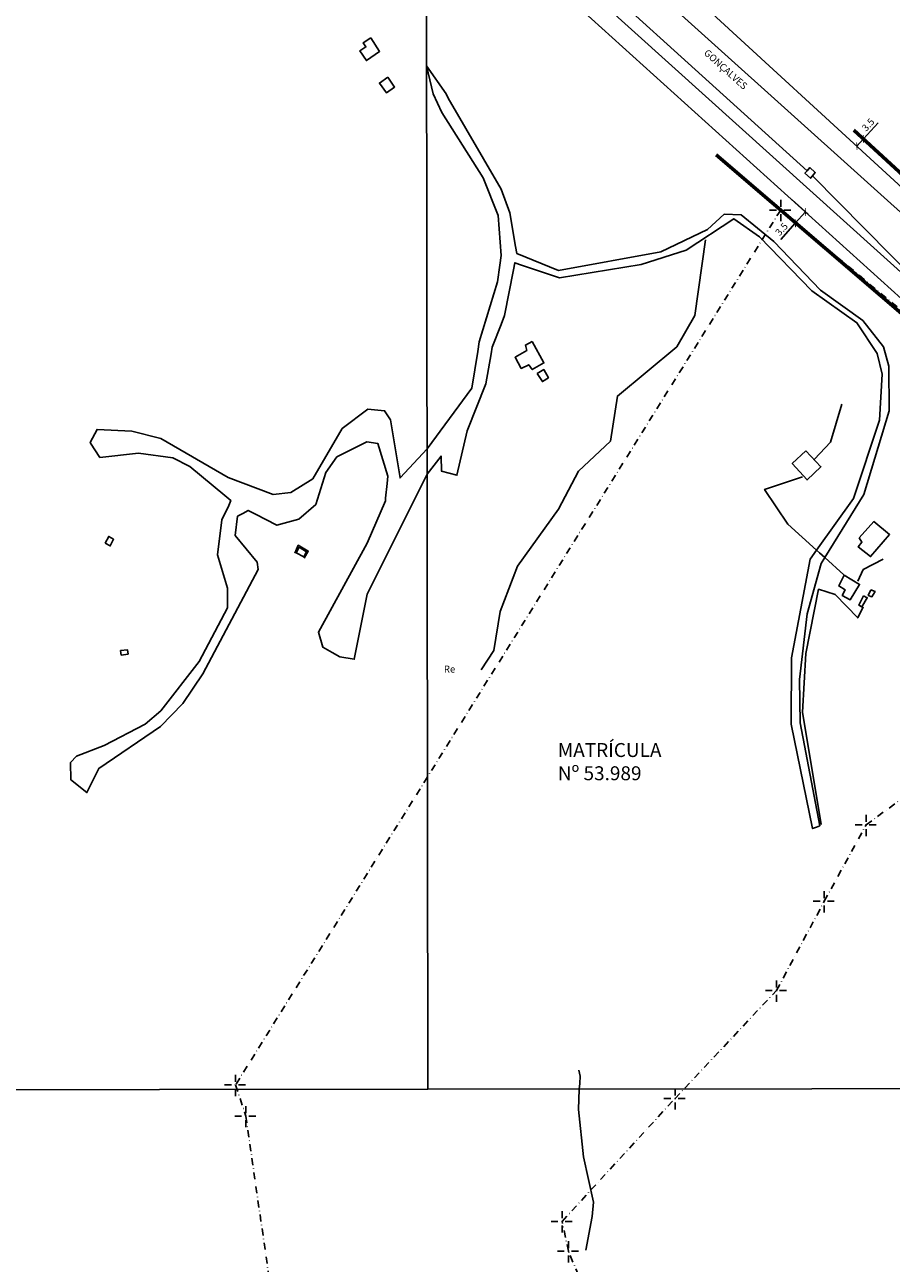
# Model space of a CAD drawing. Units: millimetres. Extents: x 185284 to 187948, y 1670604 to 1674333.
# Drawn here: x 186357 to 186668, y 1671453 to 1671898 of the extents above; entities that cross this region are included whole.
import ezdxf
from ezdxf.enums import TextEntityAlignment as Align

# ---------------------------------------------------------------- set-up
doc = ezdxf.new("R2010")
doc.units = ezdxf.units.MM
doc.header["$LTSCALE"] = 5
doc.header["$PDMODE"] = 2
doc.header["$PDSIZE"] = 4
doc.linetypes.add('DASHDOT', pattern=[1, 0.5, -0.25, 0, -0.25])
doc.layers.get('0').update_dxf_attribs({"linetype": 'CONTINUOUS'})
doc.layers.get('Defpoints').update_dxf_attribs({"linetype": 'CONTINUOUS'})
doc.layers.add('Linhas de Cota', color=7, linetype='CONTINUOUS', lineweight=5)
doc.layers.add('Traçado_Viário', color=7, linetype='CONTINUOUS', lineweight=60)
for name, color, linetype in [('T-MATRICULA', 5, 'DASHDOT'), ('V-ARROIO', 5, 'CONTINUOUS'), ('V-CANTEIRO', 3, 'CONTINUOUS'), ('V-EDIFICACAO', 61, 'CONTINUOUS'), ('V-LOTE', 1, 'CONTINUOUS'), ('V-QUADRA', 2, 'CONTINUOUS'), ('V-REFERENCIA', 44, 'CONTINUOUS'), ('V-TALVEGUE', 7, 'CONTINUOUS'), ('V-TESTADA', 210, 'CONTINUOUS'), ('V-VALETA', 150, 'CONTINUOUS')]:
    doc.layers.add(name, color=color, linetype=linetype)
doc.layers.add('X-LIMITE_1000', color=7, linetype='CONTINUOUS', plot=False)
doc.layers.add('X-LIMITE_5000', color=1, linetype='CONTINUOUS', plot=False)
doc.styles.get("Standard").update_dxf_attribs({"font": 'ARIAL.TTF'})
doc.dimstyles.new('ISO-25', dxfattribs={"dimtxt": 2.5, "dimasz": 2.5, "dimexe": 1.25, "dimexo": 0.625, "dimtad": 1, "dimdsep": 46, "dimtxsty": 'Standard', "dimblk": 'OBLIQUE', "dimcen": 2.5, "dimadec": 0, "dimazin": 0, "dimtfac": 1, "dimtmove": 0, "dimatfit": 3, "dimfxl": 0, "dimarcsym": 0})

# ---------------------------------------------------------------- blocks, each defined once
blk = doc.blocks.new('_ArchTick')
at = {"color": 0, "linetype": 'ByBlock', "const_width": 0.15}
blk.add_lwpolyline([(-0.5, -0.5), (0.5, 0.5)], dxfattribs=at)
blk = doc.blocks.new('*D117')
at = {"layer": 'Defpoints', "color": 0}
for p in [(186631.86, 1671835.48), (186628.22, 1671831.44), (186637.12, 1671830.73)]:
    blk.add_point(p, dxfattribs=at)
at = {"layer": 'Linhas de Cota', "color": 0, "lineweight": -2}
for p, q in [((186632.33, 1671835.06), (186638.05, 1671829.89)), ((186628.68, 1671831.02), (186634.4, 1671825.85)), ((186637.12, 1671830.73), (186633.47, 1671826.69)), ((186633.47, 1671826.69), (186628.23, 1671820.89))]:
    blk.add_line(p, q, dxfattribs=at)
at = {"layer": 'Linhas de Cota', "color": 0, "lineweight": -2, "xscale": 2, "yscale": 2, "zscale": 2}
for p, rotation in [((186633.47, 1671826.69), 227.9141304505513), ((186637.12, 1671830.73), 47.91413045055135)]:
    blk.add_blockref('_ArchTick', p, dxfattribs=dict(at, rotation=rotation))
at = {"layer": 'Linhas de Cota', "color": 0, "insert": (186628.77, 1671824.32), "char_height": 2.5, "attachment_point": 5, "rotation": 47.9141}
blk.add_mtext('3.5', dxfattribs=at)
blk = doc.blocks.new('*D118')
at = {"layer": 'Defpoints', "color": 0}
for p in [(186657.94, 1671856.92), (186657.94, 1671856.92), (186655.57, 1671854.34)]:
    blk.add_point(p, dxfattribs=at)
at = {"layer": 'Linhas de Cota', "color": 0, "lineweight": -2}
for p, q in [((186657.94, 1671856.92), (186663.22, 1671862.68)), ((186655.11, 1671854.76), (186654.65, 1671855.18)), ((186655.57, 1671854.34), (186657.94, 1671856.92)), ((186657.47, 1671857.34), (186657.01, 1671857.76))]:
    blk.add_line(p, q, dxfattribs=at)
at = {"layer": 'Linhas de Cota', "color": 0, "lineweight": -2, "xscale": 2, "yscale": 2, "zscale": 2}
for p, rotation in [((186655.57, 1671854.34), 227.4389999266149), ((186657.94, 1671856.92), 47.43899992661486)]:
    blk.add_blockref('_ArchTick', p, dxfattribs=dict(at, rotation=rotation))
at = {"layer": 'Linhas de Cota', "color": 0, "insert": (186659.85, 1671861.82), "char_height": 2.5, "attachment_point": 5, "rotation": 47.439}
blk.add_mtext('3.5', dxfattribs=at)

msp = doc.modelspace()

# ---------------------------------------------------------------- linework, layer by layer
at = {"layer": 'T-MATRICULA'}
msp.add_lwpolyline([(186764.128, 1671718.347), (186628.215, 1671831.437), (186432.471, 1671517.433), (186436.147, 1671506.262), (186444.428, 1671448.856), (186472.981, 1671288.579), (186609.714, 1671334.813), (186598.508, 1671365.427), (186574.899, 1671416.725), (186559.53, 1671439.758), (186552.022, 1671457.755), (186549.745, 1671468.483), (186590.28, 1671512.584), (186626.71, 1671551.312), (186643.878, 1671583.352), (186658.939, 1671610.768), (186725.647, 1671659.953), (186778.754, 1671691.811)], close=True, dxfattribs=at)
for p in [(186628.215, 1671831.437), (186658.939, 1671610.768), (186643.878, 1671583.352), (186626.71, 1671551.312), (186432.471, 1671517.433), (186590.28, 1671512.584), (186436.147, 1671506.262), (186549.745, 1671468.483), (186552.022, 1671457.755)]:
    msp.add_point(p, dxfattribs=at)
at = {"layer": 'Traçado_Viário'}
for points in [[(186654.5053, 1671860.0665), (186703.204, 1671815.3469), (186752.0443, 1671774.0887), (186795.8677, 1671743.5561)], [(186774.6688, 1671711.4565), (186774.6688, 1671711.4565), (186774.6688, 1671711.4565), (186774.6688, 1671711.4565), (186764.128, 1671718.347), (186721.7861, 1671751.7046), (186684.1463, 1671783.5445), (186605.0369, 1671851.2839)]]:
    msp.add_lwpolyline(points, dxfattribs=at)
at = {"layer": 'V-ARROIO'}
msp.add_lwpolyline([(186555.88, 1671515.95), (186556.1373, 1671517.994), (186556.2486, 1671520.6091), (186555.6819, 1671522.7705)], dxfattribs=at)
at = {"layer": 'V-CANTEIRO'}
for points in [[(187181.32, 1671516.69), (187156.61, 1671524.6), (187084.81, 1671556.98), (187020.07, 1671594.31), (186983.47, 1671617.42), (186793.62, 1671732.27), (186782.59, 1671739.97), (186769.81, 1671748.89), (186749.41, 1671763.13), (186708.2, 1671797.38), (186500.93, 1671983.9)], [(186500.95, 1671962.71), (186676.18, 1671804.83), (186680.67, 1671800.78), (186701.52, 1671781.99), (186736.24, 1671752.73), (186768.17, 1671730.54), (186774.58, 1671726.09), (186780.55, 1671721.94), (186795.2, 1671711.76), (186983.49, 1671597.66), (187006.72, 1671583.6), (187006.8, 1671583.55), (187062.83, 1671549.65), (187089.19, 1671535.99), (187134.35, 1671516.64)]]:
    msp.add_lwpolyline(points, dxfattribs=at)
at = {"layer": 'V-EDIFICACAO'}
for points in [[(186480.99, 1671893.28), (186478.3287, 1671891.4804), (186479.3061, 1671889.946), (186477.07, 1671888.55), (186479.47, 1671885.09), (186484.21, 1671888.35), (186480.99, 1671893.28)], [(186487.14, 1671879.12), (186484.14, 1671876.97), (186486.65, 1671873.51), (186489.58, 1671875.58), (186487.14, 1671879.12)], [(186637.71, 1671845.54), (186636.9, 1671844.62), (186638.94, 1671842.83), (186639.65, 1671843.68), (186640.64, 1671844.87), (186638.69, 1671846.66)], [(186539.03, 1671784.3), (186536.57, 1671782.94), (186537.08, 1671781.07), (186532.83, 1671778.6), (186535.04, 1671774.61), (186537.76, 1671775.89), (186539.03, 1671774.19), (186543.19, 1671776.57), (186539.03, 1671784.3)], [(186540.73, 1671772.74), (186542.68, 1671769.85), (186544.81, 1671771.21), (186543.11, 1671774.19), (186540.73, 1671772.74)], [(186637.24, 1671744.96), (186632.4, 1671740.46), (186637.67, 1671734.6), (186642.68, 1671739.27), (186637.24, 1671744.96)], [(186656.36, 1671713.78), (186657.38, 1671712.25), (186656.1, 1671710.55), (186660.52, 1671707.07), (186667.32, 1671714.97), (186661.63, 1671719.64), (186656.36, 1671713.78)], [(186385.62, 1671711.92), (186387.46, 1671710.87), (186388.67, 1671713.3), (186386.93, 1671714.27), (186385.62, 1671711.92)], [(186455.29, 1671710.44), (186454.25, 1671708.43), (186456.93, 1671706.96), (186457.99, 1671708.8), (186455.29, 1671710.44)], [(186651.01, 1671700.44), (186649.05, 1671696.53), (186651.35, 1671695.17), (186650.33, 1671693.14), (186653.13, 1671691.52), (186656.53, 1671697.04), (186651.01, 1671700.44)], [(186660.61, 1671695.17), (186659.67, 1671693.14), (186660.95, 1671692.63), (186662.14, 1671694.49), (186660.61, 1671695.17)], [(186657.97, 1671692.97), (186656.27, 1671689.65), (186657.38, 1671688.97), (186659.33, 1671692.29), (186657.97, 1671692.97)], [(186391.15, 1671673.37), (186391.43, 1671671.71), (186393.86, 1671672.06), (186393.69, 1671673.55), (186391.15, 1671673.37)]]:
    msp.add_lwpolyline(points, close=True, dxfattribs=at)
at = {"layer": 'V-LOTE'}
for points in [[(186601.2, 1671820.79), (186597.42, 1671793.56), (186590.96, 1671782.36), (186569.6, 1671764.68), (186567.06, 1671748.51), (186555.63, 1671737.77), (186548.48, 1671724.02), (186533.71, 1671703.57), (186527.48, 1671687.4), (186525.18, 1671673.31), (186520.68, 1671666.38)], [(186650.14, 1671761.76), (186646.1, 1671748.13), (186640.33, 1671742.01)], [(186636.11, 1671735.7), (186622.43, 1671731.19), (186630.74, 1671718.66), (186641.11, 1671709.31)], [(186641.11, 1671709.31), (186642.11, 1671708.4)], [(186642.11, 1671708.4), (186644.02, 1671706.68)], [(186644.02, 1671706.68), (186650.84, 1671700.53)], [(186655.92, 1671698.21), (186657.88, 1671702.37), (186665.04, 1671706.18)], [(186657.88, 1671688.97), (186655.92, 1671685.04), (186647.83, 1671693.48), (186641.83, 1671695.33), (186637.21, 1671672.22), (186636.06, 1671651.19), (186642.76, 1671610.87)]]:
    msp.add_lwpolyline(points, dxfattribs=at)
at = {"layer": 'V-QUADRA'}
for points in [[(187116.96, 1671516.62), (187086.61, 1671529.87), (187079.69, 1671533.58), (187078.32, 1671534.31), (187077.31, 1671534.86), (187076.31, 1671535.39), (187050.59, 1671549.18), (187006.8, 1671576.12), (187002.12, 1671579), (186983.51, 1671590.44), (186983.5, 1671590.45), (186980.96, 1671592), (186980.26, 1671592.42), (186979.54, 1671592.85), (186954.27, 1671608.19), (186950.78, 1671610.32), (186776.52, 1671716.1), (186771.11, 1671719.56), (186771.11, 1671719.56), (186767.43, 1671722.28), (186747.54, 1671736.99), (186723.96, 1671754.45), (186686.45, 1671786.18), (186500.96, 1671953.7)], [(186566.02, 1671936.57), (186700.89, 1671812.72), (186749.91, 1671771.31), (186805.7, 1671732.44), (186983.46, 1671624.95), (187055.73, 1671580.41), (187122.78, 1671545.68), (187167.6, 1671527.31), (187206.05, 1671516.72)]]:
    msp.add_lwpolyline(points, dxfattribs=at)
at = {"layer": 'V-REFERENCIA'}
msp.add_lwpolyline([(186501.05, 1671883.15), (186503.38, 1671873.15), (186506.52, 1671866.44), (186521.34, 1671843.02), (186526.75, 1671829.43), (186527.87, 1671815.07), (186527.4, 1671811.64), (186526.58, 1671805.6), (186519.98, 1671784.08), (186519.42, 1671780.62), (186517.29, 1671767.46), (186501.22, 1671745.74), (186491.52, 1671735.3), (186488.11, 1671756.19), (186485.97, 1671759.4), (186480, 1671759.95), (186470.77, 1671752.97), (186460.16, 1671735), (186452.28, 1671730.02), (186445.98, 1671729.3), (186429.77, 1671735.38), (186405.65, 1671749.45), (186395.17, 1671752.1), (186382.74, 1671752.67), (186380.27, 1671748.03), (186380.41, 1671747.81), (186383.78, 1671742.66), (186397.61, 1671744.21), (186409.98, 1671742.47), (186416.01, 1671739.39), (186428.59, 1671728.96), (186430.8, 1671727.13), (186430, 1671725.44), (186427.53, 1671720.25), (186425.95, 1671707.73), (186429.55, 1671695.71), (186429.59, 1671688.66), (186419.38, 1671669.44), (186405.66, 1671651.71), (186399.95, 1671646.88), (186385.33, 1671639.25), (186375.29, 1671635.41), (186373.21, 1671633.14), (186373.31, 1671626.98), (186373.83, 1671626.57), (186379.08, 1671622.38), (186383.32, 1671631.04), (186405.55, 1671646.02), (186413.52, 1671654.37), (186420.7, 1671665), (186440.54, 1671702.48), (186440.2, 1671705.03), (186432.28, 1671714.65), (186433.17, 1671721.55), (186435.02, 1671722.55), (186437.01, 1671723.63), (186439.57, 1671722.31), (186447.31, 1671718.31), (186455.23, 1671720.48), (186461.26, 1671725.76), (186464.89, 1671737.22), (186468.82, 1671742.8), (186479.57, 1671748.18), (186483.54, 1671747.67), (186487.17, 1671735.88), (186486.9, 1671733.28), (186486.36, 1671728.07), (186486.26, 1671727.07), (186479.71, 1671711.9), (186462.2, 1671679.9), (186463.83, 1671674.54), (186467.16, 1671672.65), (186469.88, 1671671.1), (186475.07, 1671670.24), (186479.7, 1671693.54), (186501.23, 1671736.62), (186506.28, 1671743.13), (186506.43, 1671737.71), (186511.96, 1671736.24), (186515.6, 1671752.19), (186522.31, 1671769.08), (186524.24, 1671779.85), (186524.66, 1671782.2), (186527.84, 1671790.4), (186529.07, 1671793.56), (186532.22, 1671809.94), (186532.71, 1671812.5), (186535.11, 1671811.69), (186548.78, 1671807.08), (186578.08, 1671811.84), (186594.26, 1671817.02), (186611.36, 1671828.32), (186620.59, 1671821.79), (186639.36, 1671802.37), (186655.59, 1671790.95), (186662.89, 1671779.88), (186664.66, 1671772.58), (186663.72, 1671756.04), (186654.31, 1671727.85), (186641.11, 1671709.31), (186638.84, 1671706.13), (186632.08, 1671670.76), (186631.97, 1671646.86), (186639.68, 1671609.43), (186641.06, 1671609.96), (186642.27, 1671610.43), (186635.2, 1671647.44), (186635.02, 1671662.92), (186637.73, 1671686.47), (186642.73, 1671704.6), (186644.02, 1671706.68), (186658.03, 1671729.37), (186667.2, 1671759.38), (186667.02, 1671775.39), (186665.08, 1671782.39), (186657.66, 1671791.8), (186642.48, 1671802.63), (186625.71, 1671820.17), (186614, 1671829.7), (186607.98, 1671829.95), (186601.94, 1671824.42), (186585.17, 1671816.48), (186548.48, 1671809.75), (186533.42, 1671815.87), (186533.01, 1671818.29), (186530.95, 1671830.47), (186527.89, 1671838.89), (186508.79, 1671871.54), (186508.12, 1671873.15)], close=True, dxfattribs=at)
at = {"layer": 'V-TALVEGUE'}
msp.add_lwpolyline([(186558.27, 1671458.17), (186560.5, 1671470.24), (186560.95, 1671475.31), (186557.42, 1671491.59), (186555.62, 1671508.67), (186555.88, 1671515.95)], dxfattribs=at)
at = {"layer": 'V-TESTADA'}
msp.add_lwpolyline([(186453.7, 1671708.24), (186454.99, 1671711.1), (186458.56, 1671709.02), (186457.07, 1671706.48)], dxfattribs=at)
at = {"layer": 'V-VALETA'}
for points in [[(186528.43, 1671944.39), (186637.71, 1671845.54)], [(186639.65, 1671843.68), (186677.15, 1671805.8), (186682.13, 1671800.78)]]:
    msp.add_lwpolyline(points, dxfattribs=at)
at = {"layer": 'X-LIMITE_1000'}
msp.add_line((186501.5, 1671515.81), (186498.11, 1674287.216), dxfattribs=at)
at = {"layer": 'X-LIMITE_5000'}
msp.add_lwpolyline([(187292.76, 1671516.81), (187225.72, 1671516.74), (187204.05, 1671516.71), (187180.48, 1671516.68), (187156.44, 1671516.65), (187133.31, 1671516.63), (187116.27, 1671516.61), (187108.13, 1671516.6), (187104.38, 1671516.6), (187005.5, 1671516.49), (186983.59, 1671516.46), (186867.39, 1671516.32), (186858.62, 1671516.31), (186816.29, 1671516.25), (186813.59, 1671516.25), (186795.76, 1671516.23), (186793.31, 1671516.23), (186782, 1671516.22), (186777.24, 1671516.21), (186501.5, 1671515.88), (186019.41, 1671515.28)], dxfattribs=at)

# ---------------------------------------------------------------- texts
msp.add_text('GONÇALVES', height=2.50002, rotation=318).set_placement((186599.9, 1671886.92), align=Align.BOTTOM_LEFT)
msp.add_text('Re', height=2.50002).set_placement((186507.29, 1671664.65), align=Align.BOTTOM_LEFT)
at = {"layer": 'T-MATRICULA', "insert": (186548.1859, 1671640.1303), "char_height": 5, "attachment_point": 1}
msp.add_mtext_dynamic_manual_height_columns('MATRÍCULA \\PNº 53.989', width=42.352563, gutter_width=10, heights=[0], dxfattribs=at)

# ---------------------------------------------------------------- dimensions: what is measured, and where the dimension line sits
at = {"layer": 'Linhas de Cota'}
dim = msp.add_aligned_dim(p1=(186655.5679, 1671854.3389), p2=(186657.9352, 1671856.9169), distance=0, dimstyle='ISO-25', override={"dimasz": 2, "dimdsep": 0, "dimblk": 'ArchTick', "dimcen": 0, "dimldrblk": 'ArchTick', "dimfxl": 1.25}, dxfattribs=at)
dim.commit()
dim.dimension.update_dxf_attribs({"geometry": '*D118', "text_midpoint": (186659.8545, 1671861.8195)})
dim = msp.add_linear_dim(base=(186637.1206, 1671830.7305), p1=(186628.215, 1671831.437), p2=(186631.8642, 1671835.4776), angle=47.91413, text='3.5', dimstyle='ISO-25', override={"dimasz": 2, "dimdsep": 0, "dimblk": 'ArchTick', "dimcen": 0, "dimldrblk": 'ArchTick', "dimfxl": 1.25}, dxfattribs=at)
dim.commit()
dim.dimension.update_dxf_attribs({"geometry": '*D117', "text_midpoint": (186630.181, 1671823.0465), "dimtype": 161})

doc.saveas('drawing.dxf')
